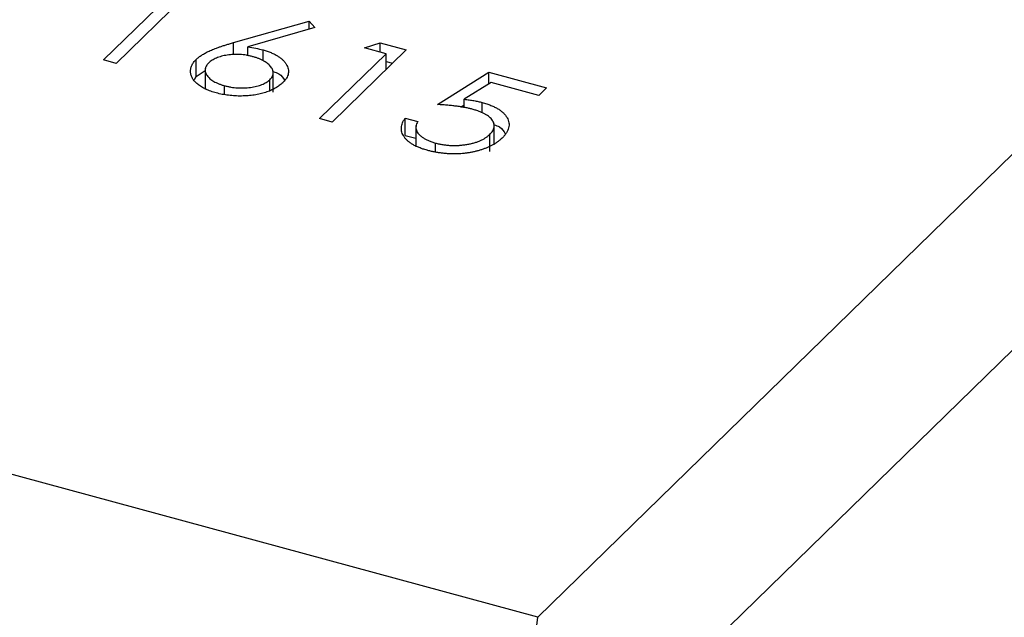
# Model space of a CAD drawing. Units: millimetres. Extents: x 35 to 2044, y 35 to 1435.
# Drawn here: x 1916 to 1921, y 1059 to 1062 of the extents above; entities that cross this region are included whole.
import ezdxf

# ---------------------------------------------------------------- set-up
doc = ezdxf.new("R2010")
doc.units = ezdxf.units.MM
doc.header["$LTSCALE"] = 7

msp = doc.modelspace()

# ---------------------------------------------------------------- linework, layer by layer
at = {"color": 7, "linetype": 'Continuous', "lineweight": 25}
for p, q in [((1918.4119, 1059.0511), (1924.1024, 1064.6052)), ((1924.2525, 1063.7713), (1919.036, 1058.6799)), ((1916.2406, 1061.8388), (1916.5731, 1062.1633)), ((1916.6741, 1062.1833), (1916.3036, 1061.8217)), ((1916.89, 1061.9255), (1917.2686, 1062.0335)), ((1917.2686, 1062.0335), (1917.297, 1062.0007)), ((1917.2686, 1061.9926), (1917.2686, 1062.0335)), ((1917.297, 1062.0007), (1916.9618, 1061.905)), ((1917.5451, 1061.8991), (1917.6243, 1061.925)), ((1917.6243, 1061.925), (1917.7541, 1061.8897)), ((1917.6243, 1061.8776), (1917.6243, 1061.925)), ((1916.9618, 1061.8594), (1916.9618, 1061.905)), ((1917.0381, 1061.8351), (1917.0381, 1061.8888)), ((1917.3206, 1061.5453), (1917.6531, 1061.8698)), ((1917.7541, 1061.8897), (1917.3836, 1061.5282)), ((1917.6531, 1061.8698), (1917.5451, 1061.8991)), ((1917.6531, 1061.7912), (1917.6531, 1061.8698)), ((1916.3036, 1061.8217), (1916.2406, 1061.8388)), ((1916.7039, 1061.7561), (1916.7039, 1061.8418)), ((1917.6531, 1061.8315), (1917.6854, 1061.8227)), ((1916.7039, 1061.7561), (1916.7483, 1061.7866)), ((1916.7483, 1061.7985), (1916.7483, 1061.6914)), ((1917.0886, 1061.6776), (1917.0886, 1061.7848)), ((1917.9108, 1061.616), (1918.1681, 1061.7772)), ((1918.1681, 1061.7772), (1918.4561, 1061.6989)), ((1918.1681, 1061.7197), (1918.1681, 1061.7772)), ((1916.6944, 1061.7412), (1916.7039, 1061.7561)), ((1917.0716, 1061.6849), (1917.0716, 1061.7402)), ((1918.1793, 1061.7268), (1918.044, 1061.6419)), ((1918.4181, 1061.6619), (1918.1793, 1061.7268)), ((1916.8451, 1061.6668), (1916.8451, 1061.7101)), ((1918.4561, 1061.6989), (1918.4181, 1061.6619)), ((1918.044, 1061.5997), (1918.044, 1061.6419)), ((1918.1339, 1061.5749), (1918.1339, 1061.6265)), ((1918.0266, 1061.6028), (1918.044, 1061.6138)), ((1917.3836, 1061.5282), (1917.3206, 1061.5453)), ((1917.7486, 1061.5475), (1917.8116, 1061.5304)), ((1917.7486, 1061.4618), (1917.7486, 1061.5475)), ((1918.1942, 1061.4135), (1918.1942, 1061.5206)), ((1917.8026, 1061.5113), (1917.8026, 1061.4042)), ((1917.7486, 1061.4618), (1917.8026, 1061.4471)), ((1917.8999, 1061.3798), (1917.8999, 1061.4234)), ((1918.1721, 1061.381), (1918.1721, 1061.4667)), ((1918.4119, 1059.0511), (1912.221, 1060.7337))]:
    msp.add_line(p, q, dxfattribs=at)
at = {"color": 8, "linetype": 'Continuous', "lineweight": 25}
msp.add_line((1916.89, 1061.8644), (1916.89, 1061.9255), dxfattribs=at)
at = {"color": 7, "linetype": 'Continuous', "lineweight": 25}
msp.add_arc((1869.3584, 1064.8545), 49.3956, 347.18489, 353.25287, dxfattribs=at)
for points, knots in [([(1916.7039, 1061.8418), (1916.708, 1061.8455), (1916.7162, 1061.8529), (1916.7314, 1061.8635), (1916.7489, 1061.8738), (1916.7652, 1061.8822), (1916.78, 1061.8886), (1916.7922, 1061.8938), (1916.8058, 1061.8987), (1916.8203, 1061.904), (1916.8361, 1061.9093), (1916.853, 1061.9147), (1916.8711, 1061.9201), (1916.8836, 1061.9237), (1916.89, 1061.9255)], [0, 0, 0, 0, 0.0978182, 0.1997261, 0.3052764, 0.4158115, 0.4744722, 0.5372739, 0.6036574, 0.6742989, 0.7498345, 0.8285985, 0.9123778, 1, 1, 1, 1]), ([(1916.9869, 1061.8553), (1916.9814, 1061.8566), (1916.9708, 1061.8593), (1916.9546, 1061.8626), (1916.9383, 1061.8648), (1916.9222, 1061.8664), (1916.9061, 1061.8669), (1916.8902, 1061.8666), (1916.8743, 1061.8654), (1916.8587, 1061.8634), (1916.8437, 1061.8606), (1916.8295, 1061.8571), (1916.8163, 1061.8531), (1916.8041, 1061.8484), (1916.7929, 1061.8431), (1916.7826, 1061.8372), (1916.7735, 1061.8305), (1916.7683, 1061.8258), (1916.7656, 1061.8234)], [0, 0, 0, 0, 0.070599, 0.137901, 0.203196, 0.26679, 0.329106, 0.390654, 0.452653, 0.515748, 0.577926, 0.63893, 0.698351, 0.757296, 0.816394, 0.876267, 0.936817, 1, 1, 1, 1]), ([(1916.9618, 1061.905), (1916.9752, 1061.9027), (1917.0013, 1061.8981), (1917.026, 1061.8918), (1917.0381, 1061.8888)], [0, 0, 0, 0, 0.512659, 1, 1, 1, 1]), ([(1917.0381, 1061.8888), (1917.0451, 1061.8867), (1917.0589, 1061.8827), (1917.078, 1061.8756), (1917.0954, 1061.8679), (1917.1108, 1061.8593), (1917.1244, 1061.85), (1917.1364, 1061.84), (1917.1462, 1061.8291), (1917.1544, 1061.8178), (1917.1604, 1061.806), (1917.1642, 1061.7942), (1917.1656, 1061.7825), (1917.1645, 1061.7708), (1917.1611, 1061.7592), (1917.1554, 1061.7477), (1917.1472, 1061.7362), (1917.1402, 1061.7288), (1917.1366, 1061.725)], [0, 0, 0, 0, 0.065231, 0.128405, 0.190067, 0.250943, 0.311546, 0.372863, 0.435024, 0.499072, 0.563091, 0.62551, 0.68668, 0.747283, 0.808563, 0.870742, 0.934341, 1, 1, 1, 1]), ([(1916.8037, 1061.6739), (1916.7945, 1061.6766), (1916.7761, 1061.682), (1916.7514, 1061.6923), (1916.7296, 1061.704), (1916.7108, 1061.7171), (1916.6955, 1061.7313), (1916.6843, 1061.7464), (1916.6771, 1061.7622), (1916.6744, 1061.7786), (1916.6758, 1061.7951), (1916.6808, 1061.8113), (1916.6901, 1061.827), (1916.6993, 1061.8368), (1916.7039, 1061.8418)], [0, 0, 0, 0, 0.084335, 0.167052, 0.249566, 0.33274, 0.415915, 0.497828, 0.580373, 0.6646, 0.749467, 0.83251, 0.915639, 1, 1, 1, 1]), ([(1916.7656, 1061.8234), (1916.7632, 1061.8209), (1916.7585, 1061.816), (1916.7535, 1061.8084), (1916.75, 1061.8006), (1916.7484, 1061.7928), (1916.748, 1061.7848), (1916.75, 1061.7768), (1916.753, 1061.7686), (1916.7582, 1061.7605), (1916.7645, 1061.7525), (1916.7723, 1061.7449), (1916.7812, 1061.7378), (1916.7916, 1061.7313), (1916.8031, 1061.7251), (1916.8158, 1061.7195), (1916.8299, 1061.7145), (1916.84, 1061.7116), (1916.8451, 1061.7101)], [0, 0, 0, 0, 0.061842, 0.121262, 0.180746, 0.239231, 0.298308, 0.358183, 0.420359, 0.484792, 0.549938, 0.613718, 0.676681, 0.739154, 0.8022, 0.86674, 0.93205, 1, 1, 1, 1]), ([(1917.0716, 1061.7402), (1917.074, 1061.7427), (1917.0787, 1061.7476), (1917.0836, 1061.7554), (1917.0872, 1061.7631), (1917.0888, 1061.7711), (1917.0885, 1061.7792), (1917.0865, 1061.7873), (1917.083, 1061.7956), (1917.0776, 1061.8039), (1917.0708, 1061.812), (1917.0626, 1061.8197), (1917.0532, 1061.8269), (1917.0426, 1061.8337), (1917.0304, 1061.8398), (1917.0173, 1061.8455), (1917.0026, 1061.8507), (1916.9922, 1061.8537), (1916.9869, 1061.8553)], [0, 0, 0, 0, 0.061138, 0.119994, 0.178225, 0.236256, 0.294929, 0.354716, 0.41673, 0.480664, 0.545832, 0.609758, 0.672971, 0.736017, 0.799839, 0.864775, 0.931088, 1, 1, 1, 1]), ([(1917.0886, 1061.7814), (1917.0989, 1061.7776), (1917.1279, 1061.767), (1917.1382, 1061.7492), (1917.1449, 1061.7377)], [0, 0, 0, 0, 0.358092, 1, 1, 1, 1]), ([(1917.1366, 1061.725), (1917.1311, 1061.7201), (1917.1203, 1061.7103), (1917.0999, 1061.6973), (1917.077, 1061.6858), (1917.0514, 1061.6763), (1917.0237, 1061.6685), (1916.994, 1061.663), (1916.9627, 1061.6594), (1916.9302, 1061.6581), (1916.8974, 1061.6588), (1916.8651, 1061.6616), (1916.8335, 1061.6665), (1916.8138, 1061.6714), (1916.8037, 1061.6739)], [0, 0, 0, 0, 0.0859479, 0.1691252, 0.2503991, 0.3322897, 0.4133643, 0.4941723, 0.5760217, 0.660757, 0.7457831, 0.8300436, 0.9140275, 1, 1, 1, 1]), ([(1916.8451, 1061.7101), (1916.8504, 1061.7087), (1916.8608, 1061.7061), (1916.8768, 1061.703), (1916.893, 1061.7007), (1916.9092, 1061.6993), (1916.9255, 1061.6985), (1916.9419, 1061.6987), (1916.9584, 1061.6998), (1916.9748, 1061.7016), (1916.9908, 1061.704), (1917.0057, 1061.7073), (1917.0196, 1061.7111), (1917.0322, 1061.7156), (1917.0439, 1061.7208), (1917.0543, 1061.7266), (1917.0638, 1061.7331), (1917.0689, 1061.7378), (1917.0716, 1061.7402)], [0, 0, 0, 0, 0.067962, 0.133283, 0.197835, 0.260892, 0.323377, 0.38635, 0.449638, 0.514795, 0.57924, 0.641814, 0.701359, 0.760727, 0.819222, 0.878716, 0.938147, 1, 1, 1, 1]), ([(1918.044, 1061.6419), (1918.0525, 1061.641), (1918.069, 1061.6391), (1918.0926, 1061.6356), (1918.1142, 1061.6315), (1918.1275, 1061.6281), (1918.1339, 1061.6265)], [0, 0, 0, 0, 0.275068, 0.532901, 0.773973, 1, 1, 1, 1]), ([(1918.1339, 1061.6265), (1918.1417, 1061.6243), (1918.1569, 1061.6199), (1918.1778, 1061.6121), (1918.1966, 1061.6037), (1918.2134, 1061.5945), (1918.228, 1061.5846), (1918.2403, 1061.5738), (1918.2507, 1061.5624), (1918.2587, 1061.5502), (1918.2645, 1061.5377), (1918.2679, 1061.525), (1918.2687, 1061.5123), (1918.2668, 1061.4995), (1918.2625, 1061.4867), (1918.2553, 1061.4738), (1918.246, 1061.4608), (1918.2378, 1061.4525), (1918.2337, 1061.4482)], [0, 0, 0, 0, 0.065808, 0.129394, 0.190894, 0.251281, 0.310815, 0.370371, 0.430768, 0.492881, 0.555104, 0.616067, 0.677256, 0.73826, 0.800762, 0.864778, 0.931045, 1, 1, 1, 1]), ([(1918.0845, 1061.5925), (1918.079, 1061.5939), (1918.0677, 1061.5969), (1918.0495, 1061.6006), (1918.0299, 1061.6041), (1918.0089, 1061.6072), (1917.9864, 1061.6099), (1917.9625, 1061.6123), (1917.9372, 1061.6144), (1917.9198, 1061.6155), (1917.9108, 1061.616)], [0, 0, 0, 0, 0.102203, 0.211023, 0.3251, 0.446502, 0.573788, 0.708901, 0.850358, 1, 1, 1, 1]), ([(1918.1721, 1061.4667), (1918.1749, 1061.4696), (1918.1805, 1061.4754), (1918.1869, 1061.4842), (1918.1912, 1061.4931), (1918.1938, 1061.5019), (1918.1945, 1061.5107), (1918.1934, 1061.5195), (1918.1902, 1061.5283), (1918.1852, 1061.5369), (1918.1787, 1061.5454), (1918.1702, 1061.5535), (1918.16, 1061.5611), (1918.1484, 1061.5684), (1918.1348, 1061.575), (1918.1197, 1061.5814), (1918.1028, 1061.5873), (1918.0907, 1061.5907), (1918.0845, 1061.5925)], [0, 0, 0, 0, 0.065351, 0.127916, 0.18836, 0.247216, 0.30563, 0.36377, 0.422661, 0.482687, 0.5433, 0.604118, 0.664965, 0.727413, 0.791468, 0.858055, 0.927037, 1, 1, 1, 1]), ([(1917.8583, 1061.3873), (1917.8514, 1061.3893), (1917.8378, 1061.3932), (1917.8191, 1061.4001), (1917.8019, 1061.4075), (1917.7866, 1061.4157), (1917.773, 1061.4245), (1917.7614, 1061.434), (1917.751, 1061.4441), (1917.7429, 1061.4549), (1917.7366, 1061.466), (1917.7323, 1061.4773), (1917.7299, 1061.4887), (1917.7296, 1061.5003), (1917.7312, 1061.512), (1917.7351, 1061.5238), (1917.7407, 1061.5357), (1917.7459, 1061.5435), (1917.7486, 1061.5475)], [0, 0, 0, 0, 0.065421, 0.128708, 0.190236, 0.250724, 0.310637, 0.370766, 0.431615, 0.493523, 0.555883, 0.617342, 0.678668, 0.740711, 0.802985, 0.866803, 0.932347, 1, 1, 1, 1]), ([(1917.8116, 1061.5304), (1917.8096, 1061.5265), (1917.8058, 1061.5191), (1917.8028, 1061.508), (1917.8023, 1061.4975), (1917.8042, 1061.4875), (1917.809, 1061.478), (1917.816, 1061.4687), (1917.8252, 1061.4596), (1917.8369, 1061.4509), (1917.8502, 1061.4426), (1917.8655, 1061.4353), (1917.8818, 1061.4287), (1917.8939, 1061.4252), (1917.8999, 1061.4234)], [0, 0, 0, 0, 0.094687, 0.181994, 0.264377, 0.34218, 0.418618, 0.496509, 0.577369, 0.661511, 0.746733, 0.831258, 0.915206, 1, 1, 1, 1]), ([(1918.1942, 1061.5151), (1918.2036, 1061.5116), (1918.2331, 1061.5008), (1918.2424, 1061.4823), (1918.2488, 1061.4697)], [0, 0, 0, 0, 0.319775, 1, 1, 1, 1]), ([(1918.2337, 1061.4482), (1918.2305, 1061.4453), (1918.2242, 1061.4395), (1918.214, 1061.4312), (1918.2027, 1061.4234), (1918.1907, 1061.416), (1918.1778, 1061.4091), (1918.1642, 1061.4026), (1918.1496, 1061.3967), (1918.1345, 1061.3911), (1918.1188, 1061.3861), (1918.1026, 1061.3818), (1918.0864, 1061.3781), (1918.0698, 1061.3749), (1918.0529, 1061.3725), (1918.0358, 1061.3707), (1918.0184, 1061.3694), (1918.0007, 1061.3689), (1917.983, 1061.3688), (1917.9652, 1061.3697), (1917.9474, 1061.3709), (1917.9296, 1061.3729), (1917.9117, 1061.3755), (1917.8939, 1061.3789), (1917.8759, 1061.3826), (1917.8642, 1061.3857), (1917.8583, 1061.3873)], [0, 0, 0, 0, 0.044014, 0.087434, 0.130118, 0.172554, 0.214555, 0.256298, 0.298438, 0.340849, 0.382715, 0.423924, 0.464246, 0.504074, 0.543862, 0.583567, 0.623094, 0.663229, 0.703551, 0.743938, 0.784541, 0.82575, 0.867757, 0.910745, 0.954914, 1, 1, 1, 1]), ([(1917.8999, 1061.4234), (1917.906, 1061.4219), (1917.918, 1061.4188), (1917.9368, 1061.4154), (1917.9556, 1061.4128), (1917.9747, 1061.4114), (1917.9939, 1061.4107), (1918.0133, 1061.4114), (1918.033, 1061.4128), (1918.0526, 1061.4153), (1918.0717, 1061.4187), (1918.0898, 1061.4229), (1918.1066, 1061.4281), (1918.1224, 1061.4341), (1918.1368, 1061.441), (1918.1499, 1061.4487), (1918.1618, 1061.4573), (1918.1686, 1061.4635), (1918.1721, 1061.4667)], [0, 0, 0, 0, 0.064207, 0.126425, 0.18768, 0.248216, 0.308305, 0.369661, 0.431699, 0.495947, 0.559758, 0.622295, 0.683911, 0.745092, 0.80674, 0.869087, 0.93329, 1, 1, 1, 1])]:
    msp.add_open_spline(points, degree=3, knots=knots, dxfattribs=at)

doc.saveas('drawing.dxf')
